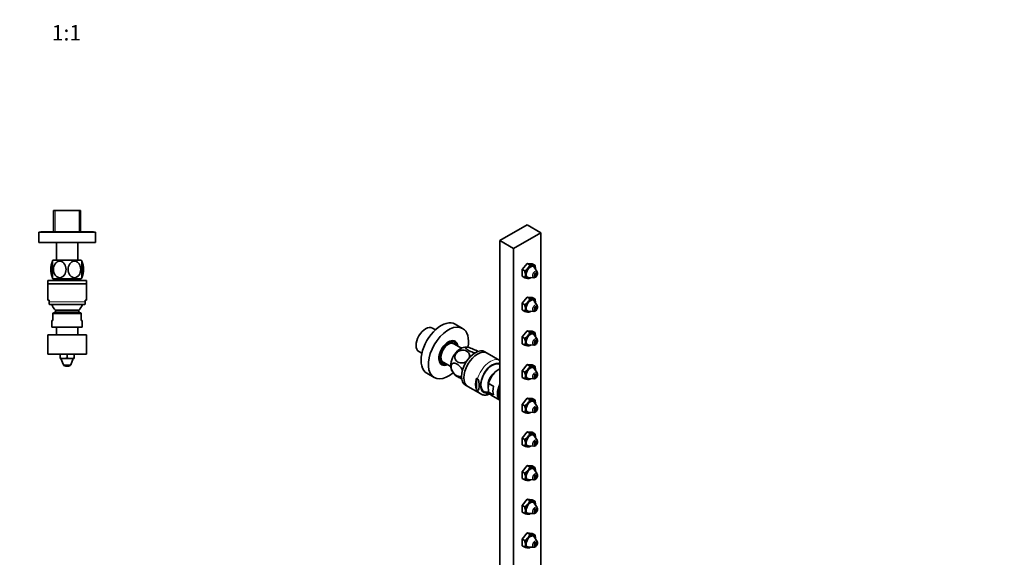
# Model space of a CAD drawing. Units: millimetres. Extents: x 0 to 1478, y 0 to 1758.
# Drawn here: x 714 to 1478, y 432 to 849 of the extents above; entities that cross this region are included whole.
import ezdxf
from ezdxf import colors
from ezdxf.entities.mleader import LeaderData, LeaderLine
from ezdxf.enums import TextEntityAlignment as Align
from ezdxf.math import Vec2, Vec3

# ---------------------------------------------------------------- set-up
doc = ezdxf.new("R2010")
doc.units = ezdxf.units.MM
for name, color, linetype in [('DV3_Défaut', 7, 'Continuous'), ('DV6_Défaut', 7, 'Continuous'), ('Défaut', 7, 'Continuous')]:
    doc.layers.add(name, color=color, linetype=linetype)
doc.styles.add('SEACAD_ArialB', font='arialbd.ttf')

# ---------------------------------------------------------------- blocks, each defined once
blk = doc.blocks.new('_DOT')
at = {"color": 0}
blk.add_line((0, 0), (-1, 0), dxfattribs=at)
at = {"color": 0, "const_width": 0.333}
blk.add_lwpolyline([(-0.1665, 0, 1), (0.1665, 0, 1)], format="xyb", close=True, dxfattribs=at)
blk = doc.blocks.new('SE2')
at = {"layer": 'DV3_Défaut', "color": 7, "linetype": 'Continuous', "lineweight": 35}
for p, q in [((761.39, 700.97), (740.39, 700.97)), ((740.39, 700.97), (740.39, 684.27)), ((761.39, 684.27), (761.39, 700.97)), ((772.89, 683.97), (728.89, 683.97)), ((728.89, 683.97), (728.89, 675.97)), ((771.39, 684.27), (730.39, 684.27)), ((730.39, 684.27), (730.39, 683.97)), ((771.39, 683.97), (771.39, 684.27)), ((772.89, 675.97), (772.89, 683.97)), ((772.89, 675.97), (728.89, 675.97)), ((742.64, 675.97), (742.64, 662.47)), ((759.14, 662.47), (759.14, 675.97)), ((739.49, 661.6), (739.49, 648.75)), ((739.89, 662.47), (761.89, 662.47)), ((762.29, 648.75), (762.29, 661.6)), ((765.89, 646.47), (735.89, 646.47)), ((735.89, 646.47), (735.89, 643.97)), ((765.89, 643.97), (735.89, 643.97)), ((765.89, 643.97), (735.89, 643.97)), ((735.89, 643.97), (735.89, 631.21)), ((739.89, 647.87), (761.89, 647.87)), ((740.39, 647.87), (740.39, 647.47)), ((761.39, 647.47), (740.39, 647.47)), ((761.39, 647.47), (761.39, 647.87)), ((765.89, 643.97), (765.89, 646.47)), ((765.89, 631.21), (765.89, 643.97)), ((736.89, 631.21), (735.89, 631.21)), ((736.89, 631.21), (736.89, 629.97)), ((736.89, 629.97), (736.89, 628.24)), ((763.89, 627.97), (737.89, 627.97)), ((764.89, 631.21), (765.89, 631.21)), ((764.89, 631.21), (764.89, 629.97)), ((764.89, 629.97), (764.89, 628.24)), ((741.89, 621.97), (739.89, 621.24)), ((739.89, 620.97), (739.89, 621.24)), ((739.89, 615.47), (739.89, 620.97)), ((761.89, 620.97), (739.89, 620.97)), ((741.89, 623.47), (759.89, 623.47)), ((741.89, 623.47), (741.89, 621.97)), ((741.89, 621.97), (759.89, 621.97)), ((759.89, 621.97), (759.89, 623.47)), ((761.89, 621.24), (759.89, 621.97)), ((761.89, 620.97), (761.89, 621.24)), ((761.89, 615.47), (761.89, 620.97)), ((739.89, 615.47), (739.14, 615.47)), ((739.14, 615.47), (739.14, 610.47)), ((762.64, 615.47), (761.89, 615.47)), ((762.64, 610.47), (762.64, 615.47)), ((765.89, 604.47), (735.89, 604.47)), ((735.89, 604.47), (735.89, 589.47)), ((739.14, 610.47), (762.64, 610.47)), ((742.64, 610.47), (742.64, 604.47)), ((759.14, 604.47), (759.14, 610.47)), ((765.89, 589.47), (765.89, 604.47)), ((735.89, 589.47), (765.89, 589.47)), ((745.39, 589.47), (745.39, 586.82)), ((750.89, 589.47), (750.89, 586.82)), ((756.39, 589.47), (756.39, 586.82)), ((745.39, 586.82), (745.39, 585.97)), ((745.39, 585.97), (748.14, 585.97)), ((746.14, 585.97), (748.11, 581.1)), ((748.14, 585.97), (753.64, 585.97)), ((753.64, 585.97), (756.39, 585.97)), ((753.67, 581.1), (755.64, 585.97)), ((756.39, 586.82), (756.39, 585.97)), ((752.74, 580.47), (749.03, 580.47)), ((749.94, 580.17), (751.84, 580.17))]:
    blk.add_line(p, q, dxfattribs=at)
at = {"layer": 'DV3_Défaut', "color": 7, "linetype": 'Continuous', "lineweight": 18}
for p, q in [((741.57, 700.97), (741.57, 684.27)), ((760.2, 700.97), (760.2, 684.27)), ((741.57, 647.47), (741.57, 647.87)), ((760.2, 647.47), (760.2, 647.87)), ((736.89, 629.97), (764.89, 629.97)), ((753.67, 581.1), (748.11, 581.1))]:
    blk.add_line(p, q, dxfattribs=at)
at = {"layer": 'DV3_Défaut', "color": 7, "linetype": 'Continuous', "lineweight": 35}
for centre, radius, start, end in [((754.71, 655.17), 16.52, 157.14933, 202.83398), ((754.71, 655.17), 16.52, 153.78158, 157.14933), ((747.07, 655.17), 16.52, 22.85071, 26.21842), ((747.07, 655.17), 16.52, 337.12825, 22.84916), ((754.71, 655.17), 16.52, 202.85985, 206.21842), ((741.41, 647.36), 0.89, 172.90034, 270), ((760.36, 647.36), 0.89, 270, 7.09966), ((747.07, 655.17), 16.52, 333.78158, 337.14018), ((737.89, 629.97), 2, 239.97875, 270), ((750.92, 632.47), 12.75, 200.66732, 224.90087), ((750.86, 632.47), 12.75, 315.09913, 339.33268), ((763.89, 629.97), 2, 270, 300.02168), ((748.3, 591.36), 5.39, 237.31265, 268.3031), ((749.03, 581.47), 1, 202, 270), ((747.98, 591.36), 5.39, 271.6969, 302.68735), ((753.8, 591.36), 5.39, 237.31265, 268.3031), ((752.74, 581.47), 1, 270, 338), ((753.48, 591.36), 5.39, 271.6942, 302.69005), ((749.94, 580.67), 0.5, 203.57818, 270), ((751.84, 580.67), 0.5, 270, 336.42182)]:
    blk.add_arc(centre, radius, start, end, dxfattribs=at)
for points, knots in [([(739.49, 660.54), (739.3, 660.26), (739.13, 659.92), (738.48, 658.34), (738.22, 656.75), (738.22, 653.62), (738.48, 652.03), (739.12, 650.44), (739.29, 650.09), (739.49, 649.8)], [0, 0, 0, 0, 0.114644, 0.114644, 0.498155, 0.498155, 0.881666, 0.881666, 1, 1, 1, 1]), ([(750.04, 655.17), (750.04, 656.76), (749.59, 658.33), (748.3, 660.15), (747.77, 660.67), (746.56, 661.39), (745.89, 661.59), (744.53, 661.6), (743.85, 661.4), (742.63, 660.69), (742.09, 660.17), (740.8, 658.34), (740.34, 656.75), (740.34, 653.62), (740.79, 652.03), (742.06, 650.2), (742.6, 649.68), (743.8, 648.96), (744.48, 648.75), (745.84, 648.74), (746.53, 648.94), (747.75, 649.65), (748.29, 650.17), (749.58, 652), (750.04, 653.59), (750.04, 655.17)], [0, 0, 0, 0, 0.125, 0.125, 0.1875, 0.1875, 0.25, 0.25, 0.3125, 0.3125, 0.375, 0.375, 0.5, 0.5, 0.625, 0.625, 0.6875, 0.6875, 0.75, 0.75, 0.8125, 0.8125, 0.875, 0.875, 1, 1, 1, 1]), ([(761.44, 655.17), (761.44, 656.76), (760.99, 658.33), (759.7, 660.15), (759.17, 660.67), (757.96, 661.39), (757.29, 661.59), (755.93, 661.6), (755.25, 661.4), (754.03, 660.69), (753.49, 660.17), (752.2, 658.34), (751.74, 656.75), (751.74, 653.62), (752.19, 652.03), (753.46, 650.2), (754, 649.68), (755.2, 648.96), (755.88, 648.75), (757.24, 648.74), (757.93, 648.94), (759.15, 649.65), (759.69, 650.17), (760.98, 652), (761.44, 653.59), (761.44, 655.17)], [0, 0, 0, 0, 0.125, 0.125, 0.1875, 0.1875, 0.25, 0.25, 0.3125, 0.3125, 0.375, 0.375, 0.5, 0.5, 0.625, 0.625, 0.6875, 0.6875, 0.75, 0.75, 0.8125, 0.8125, 0.875, 0.875, 1, 1, 1, 1]), ([(763.56, 655.17), (763.56, 656.76), (763.3, 658.33), (762.65, 659.92), (762.48, 660.25), (762.29, 660.54)], [0, 0, 0, 0, 0.766757, 0.766757, 1, 1, 1, 1]), ([(762.29, 649.81), (762.48, 650.09), (762.65, 650.42), (763.3, 652), (763.56, 653.59), (763.56, 655.17)], [0, 0, 0, 0, 0.22926, 0.22926, 1, 1, 1, 1])]:
    blk.add_open_spline(points, degree=3, knots=knots, dxfattribs=at)
blk = doc.blocks.new('SE5')
at = {"layer": 'DV6_Défaut', "color": 7, "linetype": 'Continuous', "lineweight": 35}
for p, q in [((1107.87, 689.79), (1086.66, 677.55)), ((1118.48, 683.67), (1107.87, 689.79)), ((1097.27, 671.42), (1118.48, 683.67)), ((1118.48, 683.67), (1118.48, 193.77)), ((1086.66, 677.55), (1097.27, 671.42)), ((1086.66, 677.55), (1086.66, 187.65)), ((1097.27, 671.42), (1097.27, 181.52)), ((1103.99, 655.03), (1107.87, 659.87)), ((1107.87, 659.87), (1111.76, 659.52)), ((1107.87, 659.87), (1109.75, 658.79)), ((1111.76, 659.52), (1113.64, 658.44)), ((1103.99, 655.03), (1105.86, 653.95)), ((1103.99, 649.85), (1103.99, 655.03)), ((1103.99, 649.85), (1105.86, 648.76)), ((1115.53, 653.34), (1113.3, 656.81)), ((1113.32, 649.86), (1113.37, 649.83)), ((1114.82, 652.35), (1114.77, 652.38)), ((1108.75, 648.92), (1112.86, 648.73)), ((1109.75, 648.42), (1110.35, 648.76)), ((1103.99, 628.9), (1107.87, 633.74)), ((1103.99, 628.9), (1105.86, 627.82)), ((1103.99, 623.72), (1103.99, 628.9)), ((1107.87, 633.74), (1111.76, 633.39)), ((1107.87, 633.74), (1109.75, 632.66)), ((1111.76, 633.39), (1113.64, 632.31)), ((1115.53, 627.22), (1113.3, 630.68)), ((1103.99, 623.72), (1105.86, 622.64)), ((1108.75, 622.79), (1112.86, 622.6)), ((1109.75, 622.29), (1110.35, 622.64)), ((1113.32, 623.74), (1113.37, 623.71)), ((1114.82, 626.22), (1114.77, 626.25)), ((1057.71, 609.44), (1052.05, 612.7)), ((1036.64, 608.32), (1034.28, 609.68)), ((1103.99, 602.77), (1107.87, 607.61)), ((1107.87, 607.61), (1111.76, 607.27)), ((1107.87, 607.61), (1109.75, 606.53)), ((1111.76, 607.27), (1113.64, 606.18)), ((1115.53, 601.09), (1113.3, 604.55)), ((1056.74, 594.12), (1050.83, 597.53)), ((1103.99, 602.77), (1105.86, 601.69)), ((1103.99, 597.59), (1103.99, 602.77)), ((1103.99, 597.59), (1105.86, 596.51)), ((1108.75, 596.66), (1112.86, 596.47)), ((1109.75, 596.16), (1110.35, 596.51)), ((1113.32, 597.61), (1113.37, 597.58)), ((1114.82, 600.09), (1114.77, 600.12)), ((1023.78, 591.5), (1026.14, 590.14)), ((1076.84, 590.31), (1075.07, 591.33)), ((1086.66, 584.64), (1076.84, 590.31)), ((1042.58, 583.24), (1048.49, 579.83)), ((1103.99, 576.65), (1107.87, 581.48)), ((1107.87, 581.48), (1111.76, 581.14)), ((1107.87, 581.48), (1109.75, 580.4)), ((1111.76, 581.14), (1113.64, 580.06)), ((1030.05, 574.6), (1035.71, 571.33)), ((1103.99, 576.65), (1105.86, 575.57)), ((1103.99, 571.46), (1103.99, 576.65)), ((1115.53, 574.96), (1113.3, 578.42)), ((1114.82, 573.96), (1114.77, 573.99)), ((1060.07, 565.35), (1061.84, 564.33)), ((1068.46, 570.79), (1069.34, 570.29)), ((1068.46, 570.79), (1068.46, 562)), ((1081.71, 564.57), (1077.82, 566.81)), ((1103.99, 571.46), (1105.86, 570.38)), ((1108.75, 570.54), (1112.86, 570.34)), ((1109.75, 570.03), (1110.35, 570.38)), ((1113.32, 571.48), (1113.37, 571.45)), ((1061.84, 564.33), (1071.74, 558.61)), ((1068.46, 562), (1069.34, 561.49)), ((1081.71, 557.82), (1077.82, 560.07)), ((1079.73, 557.75), (1086.66, 553.75)), ((1103.99, 550.52), (1107.87, 555.36)), ((1103.99, 550.52), (1105.86, 549.44)), ((1103.99, 545.33), (1103.99, 550.52)), ((1107.87, 555.36), (1111.76, 555.01)), ((1107.87, 555.36), (1109.75, 554.28)), ((1111.76, 555.01), (1113.64, 553.93)), ((1115.53, 548.83), (1113.3, 552.29)), ((1103.99, 545.33), (1105.86, 544.25)), ((1108.75, 544.41), (1112.86, 544.21)), ((1109.75, 543.9), (1110.35, 544.25)), ((1113.32, 545.35), (1113.37, 545.32)), ((1114.82, 547.83), (1114.77, 547.86)), ((1103.99, 524.39), (1107.87, 529.23)), ((1107.87, 529.23), (1111.76, 528.88)), ((1107.87, 529.23), (1109.75, 528.15)), ((1111.76, 528.88), (1113.64, 527.8)), ((1103.99, 524.39), (1105.86, 523.31)), ((1103.99, 519.21), (1103.99, 524.39)), ((1115.53, 522.7), (1113.3, 526.17)), ((1114.82, 521.71), (1114.77, 521.74)), ((1103.99, 519.21), (1105.86, 518.12)), ((1108.75, 518.28), (1112.86, 518.09)), ((1109.75, 517.78), (1110.35, 518.12)), ((1113.32, 519.22), (1113.37, 519.2)), ((1103.99, 498.26), (1107.87, 503.1)), ((1103.99, 498.26), (1105.86, 497.18)), ((1103.99, 493.08), (1103.99, 498.26)), ((1107.87, 503.1), (1111.76, 502.75)), ((1107.87, 503.1), (1109.75, 502.02)), ((1111.76, 502.75), (1113.64, 501.67)), ((1115.53, 496.58), (1113.3, 500.04)), ((1103.99, 493.08), (1105.86, 492)), ((1108.75, 492.15), (1112.86, 491.96)), ((1109.75, 491.65), (1110.35, 492)), ((1113.32, 493.1), (1113.37, 493.07)), ((1114.82, 495.58), (1114.77, 495.61)), ((1103.99, 472.14), (1107.87, 476.97)), ((1107.87, 476.97), (1111.76, 476.63)), ((1107.87, 476.97), (1109.75, 475.89)), ((1111.76, 476.63), (1113.64, 475.54)), ((1115.53, 470.45), (1113.3, 473.91)), ((1103.99, 472.14), (1105.86, 471.05)), ((1103.99, 466.95), (1103.99, 472.14)), ((1103.99, 466.95), (1105.86, 465.87)), ((1108.75, 466.02), (1112.86, 465.83)), ((1113.32, 466.97), (1113.37, 466.94)), ((1114.82, 469.45), (1114.77, 469.48)), ((1109.75, 465.52), (1110.35, 465.87)), ((1103.99, 446.01), (1107.87, 450.85)), ((1107.87, 450.85), (1111.76, 450.5)), ((1107.87, 450.85), (1109.75, 449.76)), ((1103.99, 446.01), (1105.86, 444.93)), ((1103.99, 440.82), (1103.99, 446.01)), ((1111.76, 450.5), (1113.64, 449.42)), ((1115.53, 444.32), (1113.3, 447.78)), ((1114.82, 443.32), (1114.77, 443.35)), ((1103.99, 440.82), (1105.86, 439.74)), ((1108.75, 439.9), (1112.86, 439.7)), ((1109.75, 439.39), (1110.35, 439.74)), ((1113.32, 440.84), (1113.37, 440.81))]:
    blk.add_line(p, q, dxfattribs=at)
for centre, radius, start, end in [((1102.71, 660.49), 7.24, 321.83905, 346.37417), ((1114.1, 673.57), 15.41, 253.59891, 263.27099), ((1112.67, 660.61), 2.38, 260.82773, 293.91079), ((1104.99, 655.14), 9.26, 2.2368, 20.8933), ((1101.74, 661.61), 8.7, 298.25968, 320.00684), ((1097.31, 650.67), 9.16, 2.13282, 20.99729), ((1102.11, 650.97), 4.35, 329.49833, 0.50167), ((1110.21, 663.55), 15.41, 253.59723, 263.27267), ((1108.78, 650.59), 2.38, 260.82355, 293.91497), ((1101.74, 635.48), 8.7, 298.25968, 320.00684), ((1097.31, 624.54), 9.16, 2.13282, 20.99729), ((1102.71, 634.36), 7.24, 321.83905, 346.37417), ((1114.1, 647.45), 15.41, 253.59891, 263.27099), ((1112.67, 634.49), 2.38, 260.82773, 293.91079), ((1104.99, 629.01), 9.26, 2.2368, 20.8933), ((1102.11, 624.84), 4.35, 329.49833, 0.50167), ((1110.21, 637.42), 15.41, 253.59723, 263.27267), ((1108.78, 624.46), 2.38, 260.82355, 293.91497), ((1101.74, 609.36), 8.7, 298.25968, 320.00684), ((1102.71, 608.24), 7.24, 321.83905, 346.37417), ((1114.1, 621.32), 15.41, 253.59891, 263.27099), ((1112.67, 608.36), 2.38, 260.82773, 293.91079), ((1104.99, 602.88), 9.26, 2.2368, 20.8933), ((1097.31, 598.41), 9.16, 2.13282, 20.99729), ((1102.11, 598.72), 4.35, 329.49833, 0.50167), ((1110.21, 611.29), 15.41, 253.59723, 263.27267), ((1108.78, 598.33), 2.38, 260.82355, 293.91497), ((1060.12, 589.48), 5.44, 83.81366, 97.22395), ((1061, 582.79), 13.11, 205.6411, 228.1279), ((1101.74, 583.23), 8.7, 298.25968, 320.00684), ((1097.31, 572.28), 9.16, 2.13282, 20.99729), ((1102.71, 582.11), 7.24, 321.83905, 346.37417), ((1114.1, 595.19), 15.41, 253.59891, 263.27099), ((1112.67, 582.23), 2.38, 260.82773, 293.91079), ((1104.99, 576.75), 9.26, 2.2368, 20.8933), ((1107.54, 563.44), 29.91, 173.52597, 186.47403), ((1102.11, 572.59), 4.35, 329.49833, 0.50167), ((1110.21, 585.16), 15.41, 253.59723, 263.27267), ((1108.78, 572.21), 2.38, 260.82355, 293.91497), ((1077.47, 572.64), 12.72, 259.7649, 272.00519), ((1101.74, 557.1), 8.7, 298.25968, 320.00684), ((1102.71, 555.98), 7.24, 321.83905, 346.37417), ((1114.1, 569.06), 15.41, 253.59891, 263.27099), ((1112.67, 556.1), 2.38, 260.82773, 293.91079), ((1104.99, 550.63), 9.26, 2.2368, 20.8933), ((1097.31, 546.16), 9.16, 2.13282, 20.99729), ((1102.11, 546.46), 4.35, 329.49833, 0.50167), ((1110.21, 559.03), 15.41, 253.59723, 263.27267), ((1108.78, 546.08), 2.38, 260.82355, 293.91497), ((1102.71, 529.85), 7.24, 321.83905, 346.37417), ((1114.1, 542.93), 15.41, 253.59891, 263.27099), ((1112.67, 529.97), 2.38, 260.82773, 293.91079), ((1104.99, 524.5), 9.26, 2.2368, 20.8933), ((1101.74, 530.97), 8.7, 298.25968, 320.00684), ((1097.31, 520.03), 9.16, 2.13282, 20.99729), ((1102.11, 520.33), 4.35, 329.49833, 0.50167), ((1110.21, 532.91), 15.41, 253.59723, 263.27267), ((1108.78, 519.95), 2.38, 260.82355, 293.91497), ((1101.74, 504.85), 8.7, 298.25968, 320.00684), ((1097.31, 493.9), 9.16, 2.13282, 20.99729), ((1102.71, 503.72), 7.24, 321.83905, 346.37417), ((1114.1, 516.81), 15.41, 253.59891, 263.27099), ((1112.67, 503.85), 2.38, 260.82773, 293.91079), ((1104.99, 498.37), 9.26, 2.2368, 20.8933), ((1102.11, 494.2), 4.35, 329.49833, 0.50167), ((1110.21, 506.78), 15.41, 253.59723, 263.27267), ((1108.78, 493.82), 2.38, 260.82355, 293.91497), ((1102.71, 477.6), 7.24, 321.83905, 346.37417), ((1114.1, 490.68), 15.41, 253.59891, 263.27099), ((1112.67, 477.72), 2.38, 260.82773, 293.91079), ((1104.99, 472.24), 9.26, 2.2368, 20.8933), ((1101.74, 478.72), 8.7, 298.25968, 320.00684), ((1097.31, 467.77), 9.16, 2.13282, 20.99729), ((1102.11, 468.08), 4.35, 329.49833, 0.50167), ((1110.21, 480.65), 15.41, 253.59723, 263.27267), ((1108.78, 467.69), 2.38, 260.82355, 293.91497), ((1101.74, 452.59), 8.7, 298.25968, 320.00684), ((1097.31, 441.65), 9.16, 2.13282, 20.99729), ((1102.71, 451.47), 7.24, 321.83905, 346.37417), ((1114.1, 464.55), 15.41, 253.59891, 263.27099), ((1112.67, 451.59), 2.38, 260.82773, 293.91079), ((1104.99, 446.12), 9.26, 2.2368, 20.8933), ((1102.11, 441.95), 4.35, 329.49833, 0.50167), ((1110.21, 454.52), 15.41, 253.59723, 263.27267), ((1108.78, 441.57), 2.38, 260.82355, 293.91497)]:
    blk.add_arc(centre, radius, start, end, dxfattribs=at)
for centre, major_axis, start_param, end_param in [((1110.35, 653.25), (-2.38, -4.12), 2.851867, 6.283185), ((1110.35, 653.25), (2.75, 4.76), 0.261799, 1.308997), ((1110.35, 653.25), (-2.75, -4.76), 2.356194, 3.403392), ((1110.35, 653.25), (-2.75, -4.76), 4.45059, 5.497787), ((1110.35, 653.25), (2.75, 4.76), 2.356194, 3.403392), ((1114.24, 651.01), (-0.75, -1.3), 1.951081, 6.283185), ((1114.24, 651.01), (-0.75, -1.3), 0, 1.110161), ((1110.35, 653.25), (2.75, 4.76), -0.817487, -0.785398), ((1110.35, 653.25), (-2.38, -4.12), 0, 0.289726), ((1110.35, 653.25), (-2.75, -4.76), 0.261799, 0.817487), ((1110.35, 627.13), (-2.75, -4.76), 4.45059, 5.497787), ((1110.35, 627.13), (-2.38, -4.12), 2.851867, 6.283185), ((1110.35, 627.13), (2.75, 4.76), 0.261799, 1.308997), ((1110.35, 627.13), (-2.75, -4.76), 2.356194, 3.403392), ((1110.35, 627.13), (2.75, 4.76), -0.817487, -0.785398), ((1110.35, 627.13), (2.75, 4.76), 2.356194, 3.403392), ((1110.35, 627.13), (-2.38, -4.12), 0, 0.289726), ((1110.35, 627.13), (-2.75, -4.76), 0.261799, 0.817487), ((1114.24, 624.88), (-0.75, -1.3), 1.951081, 6.283185), ((1114.24, 624.88), (-0.75, -1.3), 0, 1.110161), ((1029.03, 600.59), (-5.25, -9.09), 3.141593, 6.283185), ((1041.05, 593.65), (11, 19.05), 0, 3.141593), ((1046.71, 590.38), (11, 19.05), 0, 4.166126), ((1046.71, 590.38), (11, 19.05), 5.255293, 6.283185), ((1110.35, 601), (-2.75, -4.76), 4.45059, 5.497787), ((1110.35, 601), (-2.38, -4.12), 2.851867, 6.283185), ((1110.35, 601), (2.75, 4.76), 0.261799, 1.308997), ((1110.35, 601), (-2.75, -4.76), 2.356194, 3.403392), ((1046.71, 590.38), (5.26, 9.11), 0, 3.810409), ((1046.71, 590.38), (4.75, 8.23), 0, 3.66038), ((1046.71, 590.38), (-4.12, -7.14), 3.141593, 6.283185), ((1046.71, 590.38), (4.75, 8.23), 5.764398, 6.283185), ((1046.71, 590.38), (5.26, 9.11), 5.614369, 6.283185), ((1110.35, 601), (2.75, 4.76), 2.356194, 3.403392), ((1110.35, 601), (-2.38, -4.12), 0, 0.289726), ((1110.35, 601), (-2.75, -4.76), 0.261799, 0.817487), ((1114.24, 598.75), (-0.75, -1.3), 1.951081, 6.283185), ((1114.24, 598.75), (-0.75, -1.3), 0, 1.110161), ((1110.35, 601), (2.75, 4.76), -0.817487, -0.785398), ((1056.26, 584.87), (5.5, 9.53), 0.358533, 2.782829), ((1067.57, 578.34), (-7.5, -12.99), 3.141593, 6.283185), ((1069.34, 577.32), (-7.5, -12.99), 3.141593, 6.283185), ((1069.34, 577.32), (-7.5, -12.99), 3.141593, 6.283185), ((1080.65, 570.79), (-6.15, -10.65), 3.164041, 6.283185), ((1079.94, 571.2), (-6.15, -10.65), -3.238739, -3.199113), ((1083.83, 568.95), (4.5, 7.79), 0.785398, 2.560787), ((1085.6, 567.93), (-5.87, -10.18), 3.798982, 5.138564), ((1110.35, 574.87), (-2.75, -4.76), 4.45059, 5.497787), ((1110.35, 574.87), (-2.38, -4.12), 2.851867, 6.283185), ((1110.35, 574.87), (2.75, 4.76), 0.261799, 1.308997), ((1110.35, 574.87), (-2.75, -4.76), 2.356194, 3.403392), ((1114.24, 572.63), (-0.75, -1.3), 1.951081, 6.283185), ((1110.35, 574.87), (2.75, 4.76), -0.817487, -0.785398), ((1078.36, 572.11), (-7.5, -12.99), 5.130579, 5.864995), ((1093.03, 563.64), (5.87, 10.18), 1.657927, 3.054462), ((1110.35, 574.87), (2.75, 4.76), 2.356194, 3.403392), ((1110.35, 574.87), (-2.38, -4.12), 0, 0.289726), ((1110.35, 574.87), (-2.75, -4.76), 0.261799, 0.817487), ((1114.24, 572.63), (-0.75, -1.3), 0, 1.110161), ((1079.94, 571.2), (-6.15, -10.65), 0.05752, 0.320625), ((1080.65, 570.79), (-6.15, -10.65), 0, 0.47068), ((1085.6, 567.93), (5.88, 10.18), 2.715418, 3.141593), ((1089.49, 565.69), (-5.87, -10.18), 5.138564, 5.85701), ((1093.03, 563.64), (-5.3, -9.18), 4.941188, 6.054386), ((1093.03, 563.64), (4.93, 8.53), 1.937709, 2.77468), ((1110.35, 548.74), (-2.75, -4.76), 4.45059, 5.497787), ((1110.35, 548.74), (-2.38, -4.12), 2.851867, 6.283185), ((1110.35, 548.74), (2.75, 4.76), 0.261799, 1.308997), ((1110.35, 548.74), (-2.75, -4.76), 2.356194, 3.403392), ((1110.35, 548.74), (2.75, 4.76), -0.817487, -0.785398), ((1110.35, 548.74), (2.75, 4.76), 2.356194, 3.403392), ((1110.35, 548.74), (-2.38, -4.12), 0, 0.289726), ((1110.35, 548.74), (-2.75, -4.76), 0.261799, 0.817487), ((1114.24, 546.5), (-0.75, -1.3), 1.951081, 6.283185), ((1114.24, 546.5), (-0.75, -1.3), 0, 1.110161), ((1110.35, 522.61), (-2.38, -4.12), 2.851867, 6.283185), ((1110.35, 522.61), (2.75, 4.76), 0.261799, 1.308997), ((1110.35, 522.61), (-2.75, -4.76), 2.356194, 3.403392), ((1110.35, 522.61), (-2.75, -4.76), 4.45059, 5.497787), ((1110.35, 522.61), (2.75, 4.76), 2.356194, 3.403392), ((1114.24, 520.37), (-0.75, -1.3), 1.951081, 6.283185), ((1114.24, 520.37), (-0.75, -1.3), 0, 1.110161), ((1110.35, 522.61), (2.75, 4.76), -0.817487, -0.785398), ((1110.35, 522.61), (-2.38, -4.12), 0, 0.289726), ((1110.35, 522.61), (-2.75, -4.76), 0.261799, 0.817487), ((1110.35, 496.49), (-2.75, -4.76), 4.45059, 5.497787), ((1110.35, 496.49), (-2.38, -4.12), 2.851867, 6.283185), ((1110.35, 496.49), (2.75, 4.76), 0.261799, 1.308997), ((1110.35, 496.49), (-2.75, -4.76), 2.356194, 3.403392), ((1110.35, 496.49), (2.75, 4.76), -0.817487, -0.785398), ((1110.35, 496.49), (2.75, 4.76), 2.356194, 3.403392), ((1110.35, 496.49), (-2.38, -4.12), 0, 0.289726), ((1110.35, 496.49), (-2.75, -4.76), 0.261799, 0.817487), ((1114.24, 494.24), (-0.75, -1.3), 1.951081, 6.283185), ((1114.24, 494.24), (-0.75, -1.3), 0, 1.110161), ((1110.35, 470.36), (-2.38, -4.12), 2.851867, 6.283185), ((1110.35, 470.36), (2.75, 4.76), 0.261799, 1.308997), ((1110.35, 470.36), (-2.75, -4.76), 2.356194, 3.403392), ((1110.35, 470.36), (-2.75, -4.76), 4.45059, 5.497787), ((1110.35, 470.36), (2.75, 4.76), 2.356194, 3.403392), ((1110.35, 470.36), (-2.38, -4.12), 0, 0.289726), ((1110.35, 470.36), (-2.75, -4.76), 0.261799, 0.817487), ((1114.24, 468.11), (-0.75, -1.3), 1.951081, 6.283185), ((1114.24, 468.11), (-0.75, -1.3), 0, 1.110161), ((1110.35, 470.36), (2.75, 4.76), -0.817487, -0.785398), ((1110.35, 444.23), (-2.75, -4.76), 4.45059, 5.497787), ((1110.35, 444.23), (-2.38, -4.12), 2.851867, 6.283185), ((1110.35, 444.23), (2.75, 4.76), 0.261799, 1.308997), ((1110.35, 444.23), (-2.75, -4.76), 2.356194, 3.403392), ((1114.24, 441.99), (-0.75, -1.3), 1.951081, 6.283185), ((1110.35, 444.23), (2.75, 4.76), -0.817487, -0.785398), ((1110.35, 444.23), (2.75, 4.76), 2.356194, 3.403392), ((1110.35, 444.23), (-2.38, -4.12), 0, 0.289726), ((1110.35, 444.23), (-2.75, -4.76), 0.261799, 0.817487), ((1114.24, 441.99), (-0.75, -1.3), 0, 1.110161)]:
    blk.add_ellipse(centre, major_axis=major_axis, ratio=0.57735, start_param=start_param, end_param=end_param, dxfattribs=at)
at = {"layer": 'DV6_Défaut', "color": 7, "linetype": 'Continuous', "lineweight": 18}
for centre, major_axis, start_param, end_param in [((1113.8, 651.26), (-1.39, -2.41), 2.851867, 6.283185), ((1114.1, 651.09), (-0.72, -1.26), 6.2008, 6.283185), ((1114.1, 651.09), (-0.72, -1.26), 0, 0.0057), ((1114.1, 651.09), (-0.72, -1.26), 3.141473, 3.223978), ((1113.8, 651.26), (-1.39, -2.41), 0, 0.289726), ((1113.8, 625.14), (-1.39, -2.41), 2.851867, 6.283185), ((1113.8, 625.14), (-1.39, -2.41), 0, 0.289726), ((1114.1, 624.96), (-0.72, -1.26), 6.200794, 6.283185), ((1114.1, 624.96), (-0.72, -1.26), 0, 0.0057), ((1114.1, 624.96), (-0.72, -1.26), 3.141473, 3.223985), ((1113.8, 599.01), (-1.39, -2.41), 2.851867, 6.283185), ((1113.8, 599.01), (-1.39, -2.41), 0, 0.289726), ((1114.1, 598.83), (-0.72, -1.26), 6.200801, 6.283185), ((1114.1, 598.83), (-0.72, -1.26), 0, 0.0057), ((1114.1, 598.83), (-0.72, -1.26), 3.141473, 3.223977), ((1079.24, 571.6), (-7.5, -12.99), 3.151593, 5.130579), ((1080.65, 570.79), (-6.5, -11.26), 3.214334, 6.283185), ((1113.8, 572.88), (-1.39, -2.41), 2.851867, 6.283185), ((1114.1, 572.71), (-0.72, -1.26), 3.141473, 3.223978), ((1113.8, 572.88), (-1.39, -2.41), 0, 0.289726), ((1114.1, 572.71), (-0.72, -1.26), 6.2008, 6.283185), ((1114.1, 572.71), (-0.72, -1.26), 0, 0.0057), ((1079.24, 571.6), (7.5, 12.99), 2.723403, 3.148832), ((1080.65, 570.79), (-6.5, -11.26), 0, 0.524694), ((1113.8, 546.75), (-1.39, -2.41), 2.851867, 6.283185), ((1113.8, 546.75), (-1.39, -2.41), 0, 0.289726), ((1114.1, 546.58), (-0.72, -1.26), 6.2008, 6.283185), ((1114.1, 546.58), (-0.72, -1.26), 0, 0.0057), ((1114.1, 546.58), (-0.72, -1.26), 3.141473, 3.223978), ((1113.8, 520.62), (-1.39, -2.41), 2.851867, 6.283185), ((1114.1, 520.45), (-0.73, -1.26), 3.141473, 3.223978), ((1113.8, 520.62), (-1.39, -2.41), 0, 0.289726), ((1114.1, 520.45), (-0.73, -1.26), 6.2008, 6.283185), ((1114.1, 520.45), (-0.73, -1.26), 0, 0.0057), ((1113.8, 494.5), (-1.39, -2.41), 2.851867, 6.283185), ((1113.8, 494.5), (-1.39, -2.41), 0, 0.289726), ((1114.1, 494.32), (-0.72, -1.26), 6.2008, 6.283185), ((1114.1, 494.32), (-0.72, -1.26), 0, 0.0057), ((1114.1, 494.32), (-0.72, -1.26), 3.141473, 3.223978), ((1113.8, 468.37), (-1.39, -2.41), 2.851867, 6.283185), ((1113.8, 468.37), (-1.39, -2.41), 0, 0.289726), ((1114.1, 468.2), (-0.73, -1.26), 6.2008, 6.283185), ((1114.1, 468.2), (-0.73, -1.26), 0, 0.0057), ((1114.1, 468.2), (-0.73, -1.26), 3.141473, 3.223978), ((1113.8, 442.24), (-1.39, -2.41), 2.851867, 6.283185), ((1114.1, 442.07), (-0.72, -1.26), 3.141473, 3.223978), ((1113.8, 442.24), (-1.39, -2.41), 0, 0.289726), ((1114.1, 442.07), (-0.72, -1.26), 6.2008, 6.283185), ((1114.1, 442.07), (-0.72, -1.26), 0, 0.0057)]:
    blk.add_ellipse(centre, major_axis=major_axis, ratio=0.57735, start_param=start_param, end_param=end_param, dxfattribs=at)
for centre, major_axis in [((1114.24, 651.01), (-0.93, -1.61)), ((1114.45, 650.89), (0.475, 0.823)), ((1114.24, 624.88), (-0.93, -1.61)), ((1114.45, 624.76), (0.475, 0.823)), ((1114.24, 598.75), (-0.93, -1.61)), ((1114.45, 598.63), (0.475, 0.823)), ((1114.24, 572.63), (-0.93, -1.61)), ((1114.45, 572.5), (0.475, 0.823)), ((1114.24, 546.5), (-0.93, -1.61)), ((1114.45, 546.37), (0.475, 0.823)), ((1114.24, 520.37), (-0.93, -1.61)), ((1114.45, 520.25), (0.475, 0.823)), ((1114.24, 494.24), (-0.93, -1.61)), ((1114.45, 494.12), (0.475, 0.823)), ((1114.24, 468.11), (-0.93, -1.61)), ((1114.45, 467.99), (0.475, 0.823)), ((1114.24, 441.99), (-0.93, -1.61)), ((1114.45, 441.86), (0.475, 0.823))]:
    blk.add_ellipse(centre, major_axis=major_axis, ratio=0.57735, dxfattribs=at)
at = {"layer": 'DV6_Défaut', "color": 7, "linetype": 'Continuous', "lineweight": 35}
for centre, major_axis in [((1114.45, 650.89), (-0.213, -0.368)), ((1114.45, 624.76), (-0.213, -0.368)), ((1114.45, 598.63), (-0.212, -0.368)), ((1114.45, 572.5), (-0.212, -0.368)), ((1114.45, 546.37), (-0.212, -0.368)), ((1114.45, 520.25), (-0.212, -0.368)), ((1114.45, 494.12), (-0.212, -0.368)), ((1114.45, 467.99), (-0.213, -0.368)), ((1114.45, 441.86), (-0.212, -0.368))]:
    blk.add_ellipse(centre, major_axis=major_axis, ratio=0.57735, dxfattribs=at)
for points, knots in [([(1112.87, 648.73), (1112.89, 648.73), (1113.09, 648.69), (1113.54, 648.8), (1114.12, 649.06), (1114.7, 649.52), (1115.21, 650.15), (1115.6, 650.89), (1115.84, 651.69), (1115.86, 652.44), (1115.74, 653.01), (1115.58, 653.23), (1115.53, 653.29)], [0, 0, 0, 0, 0.009259, 0.111329, 0.219959, 0.339075, 0.46371, 0.589116, 0.716977, 0.850182, 0.961557, 1, 1, 1, 1]), ([(1113.38, 649.84), (1113.4, 649.83), (1113.51, 649.74), (1113.78, 649.71), (1114.09, 649.75), (1114.26, 649.84), (1114.35, 649.88)], [0, 0, 0, 0, 0.071613, 0.416914, 0.754645, 1, 1, 1, 1]), ([(1114.35, 649.88), (1114.44, 649.94), (1114.65, 650.08), (1114.97, 650.46), (1115.21, 650.97), (1115.3, 651.48), (1115.22, 651.91), (1115.03, 652.21), (1114.88, 652.3), (1114.81, 652.33)], [0, 0, 0, 0, 0.105429, 0.280634, 0.457577, 0.639937, 0.796077, 0.92719, 1, 1, 1, 1]), ([(1112.87, 622.61), (1112.89, 622.6), (1113.09, 622.56), (1113.54, 622.67), (1114.12, 622.93), (1114.7, 623.39), (1115.21, 624.02), (1115.6, 624.76), (1115.84, 625.56), (1115.86, 626.31), (1115.74, 626.88), (1115.58, 627.1), (1115.53, 627.16)], [0, 0, 0, 0, 0.009259, 0.111329, 0.219959, 0.339075, 0.46371, 0.589116, 0.716977, 0.850182, 0.961557, 1, 1, 1, 1]), ([(1113.38, 623.71), (1113.4, 623.7), (1113.51, 623.62), (1113.78, 623.58), (1114.09, 623.63), (1114.26, 623.71), (1114.35, 623.75)], [0, 0, 0, 0, 0.071613, 0.416914, 0.754645, 1, 1, 1, 1]), ([(1114.35, 623.75), (1114.44, 623.81), (1114.65, 623.96), (1114.97, 624.33), (1115.21, 624.84), (1115.3, 625.36), (1115.22, 625.78), (1115.03, 626.08), (1114.88, 626.17), (1114.81, 626.2)], [0, 0, 0, 0, 0.105429, 0.280634, 0.457577, 0.639937, 0.796077, 0.92719, 1, 1, 1, 1]), ([(1112.87, 596.48), (1112.89, 596.47), (1113.09, 596.43), (1113.54, 596.54), (1114.12, 596.8), (1114.7, 597.26), (1115.21, 597.89), (1115.6, 598.63), (1115.84, 599.44), (1115.86, 600.18), (1115.74, 600.75), (1115.58, 600.97), (1115.53, 601.04)], [0, 0, 0, 0, 0.009259, 0.111329, 0.219959, 0.339075, 0.46371, 0.589116, 0.716977, 0.850182, 0.961557, 1, 1, 1, 1]), ([(1113.38, 597.59), (1113.4, 597.57), (1113.51, 597.49), (1113.78, 597.45), (1114.09, 597.5), (1114.26, 597.58), (1114.35, 597.63)], [0, 0, 0, 0, 0.071613, 0.416914, 0.754645, 1, 1, 1, 1]), ([(1114.35, 597.63), (1114.44, 597.69), (1114.65, 597.83), (1114.97, 598.21), (1115.21, 598.72), (1115.3, 599.23), (1115.22, 599.66), (1115.03, 599.95), (1114.88, 600.04), (1114.81, 600.08)], [0, 0, 0, 0, 0.105429, 0.280634, 0.457577, 0.639937, 0.796077, 0.92719, 1, 1, 1, 1]), ([(1060.81, 591.89), (1059.69, 592.54), (1058.27, 592.78), (1056.06, 592.4), (1055.33, 592.14), (1053.96, 591.38), (1053.34, 590.86), (1052.38, 589.67), (1052.03, 588.99), (1051.68, 587.63), (1051.66, 586.94), (1052.04, 585.06), (1052.84, 584.01), (1055.05, 582.73), (1056.5, 582.47), (1058.69, 582.85), (1059.44, 583.11), (1060.43, 583.66), (1060.73, 583.86), (1061.01, 584.09)], [0, 0, 0, 0, 0.174584, 0.174584, 0.261877, 0.261877, 0.349169, 0.349169, 0.436461, 0.436461, 0.523753, 0.523753, 0.698338, 0.698338, 0.872922, 0.872922, 0.960214, 0.960214, 1, 1, 1, 1]), ([(1068.88, 591.97), (1067.76, 592.62), (1066.33, 593.29), (1064.12, 594.12), (1063.39, 594.36), (1062.02, 594.73), (1061.4, 594.86), (1060.44, 594.95), (1060.09, 594.91), (1059.74, 594.69), (1059.72, 594.52), (1060.1, 593.85), (1060.9, 593.23), (1063.11, 591.95), (1064.56, 591.27), (1066.43, 590.57), (1066.85, 590.43), (1067.25, 590.29)], [0, 0, 0, 0, 0.189363, 0.189363, 0.284045, 0.284045, 0.378727, 0.378727, 0.473409, 0.473409, 0.56809, 0.56809, 0.757454, 0.757454, 0.946817, 0.946817, 1, 1, 1, 1]), ([(1062.7, 586.3), (1062.79, 586.51), (1062.86, 586.73), (1063.1, 587.63), (1063.11, 588.31), (1062.74, 590.19), (1061.93, 591.24), (1060.81, 591.89)], [0, 0, 0, 0, 0.095035, 0.095035, 0.39669, 0.39669, 1, 1, 1, 1]), ([(1053.36, 581.81), (1052.24, 582.46), (1051.13, 582.67), (1049.83, 582.21), (1049.47, 581.92), (1048.96, 581.07), (1048.82, 580.52), (1048.81, 579.24), (1048.95, 578.52), (1049.46, 577.08), (1049.82, 576.36), (1051.11, 574.39), (1052.24, 573.32), (1054.45, 572.03), (1055.58, 571.81), (1056.65, 572.19), (1056.85, 572.3), (1057.02, 572.44)], [0, 0, 0, 0, 0.190618, 0.190618, 0.285926, 0.285926, 0.381235, 0.381235, 0.476544, 0.476544, 0.571853, 0.571853, 0.76247, 0.76247, 0.953088, 0.953088, 1, 1, 1, 1]), ([(1057.56, 576.53), (1057.54, 576.58), (1057.53, 576.63), (1057.26, 577.4), (1056.89, 578.12), (1055.6, 580.08), (1054.48, 581.16), (1053.36, 581.81)], [0, 0, 0, 0, 0.022009, 0.022009, 0.348006, 0.348006, 1, 1, 1, 1]), ([(1112.87, 570.35), (1112.89, 570.35), (1113.09, 570.31), (1113.54, 570.42), (1114.12, 570.67), (1114.7, 571.14), (1115.21, 571.76), (1115.6, 572.51), (1115.84, 573.31), (1115.86, 574.06), (1115.74, 574.62), (1115.58, 574.84), (1115.53, 574.91)], [0, 0, 0, 0, 0.009259, 0.111329, 0.219959, 0.339075, 0.46371, 0.589116, 0.716977, 0.850182, 0.961557, 1, 1, 1, 1]), ([(1114.35, 571.5), (1114.44, 571.56), (1114.65, 571.7), (1114.97, 572.08), (1115.21, 572.59), (1115.3, 573.1), (1115.22, 573.53), (1115.03, 573.83), (1114.88, 573.91), (1114.81, 573.95)], [0, 0, 0, 0, 0.105429, 0.280634, 0.457577, 0.639937, 0.796077, 0.92719, 1, 1, 1, 1]), ([(1069.34, 570.29), (1069.52, 570.18), (1069.68, 569.97), (1069.93, 569.52), (1070.03, 569.29), (1070.25, 568.6), (1070.34, 568.15), (1070.53, 566.82), (1070.56, 565.99), (1070.56, 564.37), (1070.53, 563.57), (1070.34, 562.47), (1070.25, 562.12), (1070.02, 561.69), (1069.93, 561.56), (1069.68, 561.41), (1069.52, 561.39), (1069.34, 561.49)], [0, 0, 0, 0, 0.0625, 0.0625, 0.125, 0.125, 0.25, 0.25, 0.5, 0.5, 0.75, 0.75, 0.875, 0.875, 0.9375, 0.9375, 1, 1, 1, 1]), ([(1113.38, 571.46), (1113.4, 571.44), (1113.51, 571.36), (1113.78, 571.32), (1114.09, 571.37), (1114.26, 571.46), (1114.35, 571.5)], [0, 0, 0, 0, 0.071613, 0.416914, 0.754645, 1, 1, 1, 1]), ([(1071.82, 558.6), (1072.07, 558.45), (1072.62, 558.14), (1073.71, 557.84), (1074.96, 557.7), (1076.27, 557.79), (1077.57, 558.07), (1078.43, 558.38), (1078.83, 558.55)], [0, 0, 0, 0, 0.114634, 0.29078, 0.467844, 0.648627, 0.834671, 1, 1, 1, 1]), ([(1112.87, 544.22), (1112.89, 544.22), (1113.09, 544.18), (1113.54, 544.29), (1114.12, 544.54), (1114.7, 545.01), (1115.21, 545.63), (1115.6, 546.38), (1115.84, 547.18), (1115.86, 547.93), (1115.74, 548.49), (1115.58, 548.71), (1115.53, 548.78)], [0, 0, 0, 0, 0.009259, 0.111329, 0.219959, 0.339075, 0.46371, 0.589116, 0.716977, 0.850182, 0.961557, 1, 1, 1, 1]), ([(1113.38, 545.33), (1113.4, 545.31), (1113.51, 545.23), (1113.78, 545.19), (1114.09, 545.24), (1114.26, 545.33), (1114.35, 545.37)], [0, 0, 0, 0, 0.071613, 0.416914, 0.754645, 1, 1, 1, 1]), ([(1114.35, 545.37), (1114.44, 545.43), (1114.65, 545.57), (1114.97, 545.95), (1115.21, 546.46), (1115.3, 546.97), (1115.22, 547.4), (1115.03, 547.7), (1114.88, 547.78), (1114.81, 547.82)], [0, 0, 0, 0, 0.105429, 0.280634, 0.457577, 0.639937, 0.796077, 0.92719, 1, 1, 1, 1]), ([(1112.87, 518.09), (1112.89, 518.09), (1113.09, 518.05), (1113.54, 518.16), (1114.12, 518.42), (1114.7, 518.88), (1115.21, 519.51), (1115.6, 520.25), (1115.84, 521.05), (1115.86, 521.8), (1115.74, 522.37), (1115.58, 522.59), (1115.53, 522.65)], [0, 0, 0, 0, 0.009259, 0.111329, 0.219959, 0.339075, 0.46371, 0.589116, 0.716977, 0.850182, 0.961557, 1, 1, 1, 1]), ([(1114.35, 519.24), (1114.44, 519.3), (1114.65, 519.45), (1114.97, 519.82), (1115.21, 520.33), (1115.3, 520.85), (1115.22, 521.27), (1115.03, 521.57), (1114.88, 521.66), (1114.81, 521.69)], [0, 0, 0, 0, 0.105429, 0.280634, 0.457577, 0.639937, 0.796077, 0.92719, 1, 1, 1, 1]), ([(1113.38, 519.2), (1113.4, 519.19), (1113.51, 519.1), (1113.78, 519.07), (1114.09, 519.11), (1114.26, 519.2), (1114.35, 519.24)], [0, 0, 0, 0, 0.071613, 0.416914, 0.754645, 1, 1, 1, 1]), ([(1112.87, 491.97), (1112.89, 491.96), (1113.09, 491.92), (1113.54, 492.03), (1114.12, 492.29), (1114.7, 492.75), (1115.21, 493.38), (1115.6, 494.12), (1115.84, 494.93), (1115.86, 495.67), (1115.74, 496.24), (1115.58, 496.46), (1115.53, 496.52)], [0, 0, 0, 0, 0.009259, 0.111329, 0.219959, 0.339075, 0.46371, 0.589116, 0.716977, 0.850182, 0.961557, 1, 1, 1, 1]), ([(1113.38, 493.07), (1113.4, 493.06), (1113.51, 492.98), (1113.78, 492.94), (1114.09, 492.99), (1114.26, 493.07), (1114.35, 493.11)], [0, 0, 0, 0, 0.071613, 0.416914, 0.754645, 1, 1, 1, 1]), ([(1114.35, 493.11), (1114.44, 493.18), (1114.65, 493.32), (1114.97, 493.69), (1115.21, 494.2), (1115.3, 494.72), (1115.22, 495.14), (1115.03, 495.44), (1114.88, 495.53), (1114.81, 495.56)], [0, 0, 0, 0, 0.105429, 0.280634, 0.457577, 0.639937, 0.796077, 0.92719, 1, 1, 1, 1]), ([(1112.87, 465.84), (1112.89, 465.83), (1113.09, 465.79), (1113.54, 465.9), (1114.12, 466.16), (1114.7, 466.62), (1115.21, 467.25), (1115.6, 467.99), (1115.84, 468.8), (1115.86, 469.54), (1115.74, 470.11), (1115.58, 470.33), (1115.53, 470.4)], [0, 0, 0, 0, 0.009259, 0.111329, 0.219959, 0.339075, 0.46371, 0.589116, 0.716977, 0.850182, 0.961557, 1, 1, 1, 1]), ([(1113.38, 466.95), (1113.4, 466.93), (1113.51, 466.85), (1113.78, 466.81), (1114.09, 466.86), (1114.26, 466.94), (1114.35, 466.99)], [0, 0, 0, 0, 0.071613, 0.416914, 0.754645, 1, 1, 1, 1]), ([(1114.35, 466.99), (1114.44, 467.05), (1114.65, 467.19), (1114.97, 467.57), (1115.21, 468.08), (1115.3, 468.59), (1115.22, 469.02), (1115.03, 469.32), (1114.88, 469.4), (1114.81, 469.44)], [0, 0, 0, 0, 0.105429, 0.280634, 0.457577, 0.639937, 0.796077, 0.92719, 1, 1, 1, 1]), ([(1112.87, 439.71), (1112.89, 439.71), (1113.09, 439.67), (1113.54, 439.78), (1114.12, 440.03), (1114.7, 440.5), (1115.21, 441.12), (1115.6, 441.87), (1115.84, 442.67), (1115.86, 443.42), (1115.74, 443.98), (1115.58, 444.2), (1115.53, 444.27)], [0, 0, 0, 0, 0.009259, 0.111329, 0.219959, 0.339075, 0.46371, 0.589116, 0.716977, 0.850182, 0.961557, 1, 1, 1, 1]), ([(1114.35, 440.86), (1114.44, 440.92), (1114.65, 441.06), (1114.97, 441.44), (1115.21, 441.95), (1115.3, 442.46), (1115.22, 442.89), (1115.03, 443.19), (1114.88, 443.27), (1114.81, 443.31)], [0, 0, 0, 0, 0.105429, 0.280634, 0.457577, 0.639937, 0.796077, 0.92719, 1, 1, 1, 1]), ([(1113.38, 440.82), (1113.4, 440.8), (1113.51, 440.72), (1113.78, 440.68), (1114.09, 440.73), (1114.26, 440.82), (1114.35, 440.86)], [0, 0, 0, 0, 0.071613, 0.416914, 0.754645, 1, 1, 1, 1])]:
    blk.add_open_spline(points, degree=3, knots=knots, dxfattribs=at)
for points in [[(1069.72, 591.45), (1069.47, 591.62), (1069.18, 591.8), (1068.88, 591.97)], [(1053.96, 571.81), (1053.19, 572.26), (1052.57, 572.69), (1052.18, 573.06)], [(1057.17, 570.26), (1055.99, 570.74), (1054.87, 571.29), (1053.96, 571.81)]]:
    blk.add_open_spline(points, degree=3, dxfattribs=at)

msp = doc.modelspace()

# ---------------------------------------------------------------- block references
at = {"layer": 'Défaut'}
for name in ['SE2', 'SE5']:
    msp.add_blockref(name, (0, 0), dxfattribs=at)

# ---------------------------------------------------------------- texts
at = {"layer": 'Défaut', "color": 7, "linetype": 'Continuous', "lineweight": 35, "style": 'SEACAD_ArialB'}
msp.add_text('1:1', height=12, dxfattribs=at).set_placement((739.02, 844.69), align=Align.TOP_LEFT)

# ---------------------------------------------------------------- leaders
at = {"layer": 'Défaut', "color": 7, "linetype": 'Continuous', "lineweight": 18}
ml = msp.add_multileader_mtext('Standard', dxfattribs=at)
ml.set_content('{\\pxsm0.9;\\fSolid Edge ISO|b1||i0||c0|p34;\\W1.;05/04/2022\\P}', color=256)
ml.set_leader_properties()
ml.set_arrow_properties(name='DOT')
ml.build(insert=Vec2(0, 0))
ml.multileader.update_dxf_attribs({"leader_type": 0, "dogleg_length": 0, "arrow_head_size": 12})
ctx = ml.context
ctx.base_point, ctx.char_height, ctx.arrow_head_size, ctx.landing_gap_size = Vec3(1390.41, 1750.71), 12, 12, 4.2
notes = []
notes.append((ctx, [(0, (0, 0, 0), (0, 0), (1, 0), 1, [])]))
ctx.mtext.insert = Vec3(1392.41, 1756.83)
for ctx, leaders in notes:
    for number, flags, end, landing, length, lines in leaders:
        leader = LeaderData()
        leader.index, (leader.has_last_leader_line, leader.has_dogleg_vector, leader.attachment_direction) = number, flags
        leader.last_leader_point, leader.dogleg_vector, leader.dogleg_length = Vec3(end), Vec3(landing), length
        for number, points, colour, breaks in lines:
            line = LeaderLine()
            line.index, line.vertices, line.color, line.breaks = number, Vec3.list(points), colors.encode_raw_color(colour), breaks
            leader.lines.append(line)
        ctx.leaders.append(leader)

doc.saveas('drawing.dxf')
